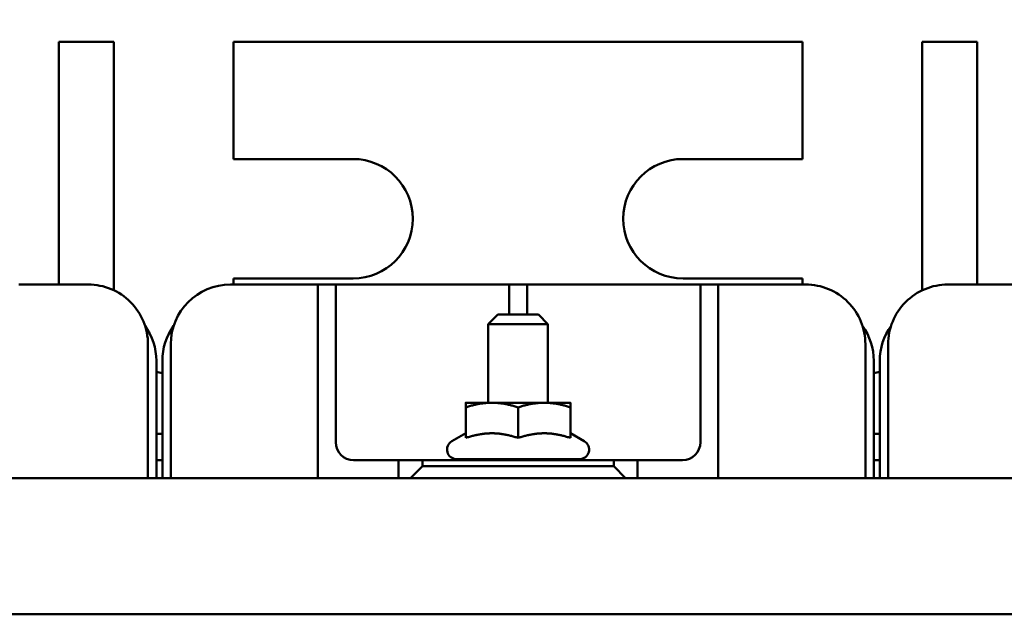
# Model space of a CAD drawing. Units: inches. Extents: x 0.05 to 2.15, y 0.02 to 1.67.
# Drawn here: x 0.29 to 0.49, y 1.36 to 1.49 of the extents above; entities that cross this region are included whole.
import ezdxf

# ---------------------------------------------------------------- set-up
doc = ezdxf.new("R2010")
doc.units = ezdxf.units.IN
doc.header["$LTSCALE"] = 0.1
doc.header["$MEASUREMENT"] = 0
doc.layers.add('Dimension (ANSI)', color=7, linetype='Continuous', lineweight=25)
doc.layers.add('Visible (ANSI)', color=7, linetype='Continuous', lineweight=50)
doc.styles.add('Note Text (ANSI)', font='tahoma.ttf')
doc.dimstyles.new('Default (ANSI)', dxfattribs={"dimscale": 0.1, "dimtxt": 0.1200000047683716, "dimasz": 0.0984251946210861, "dimexe": 0.125, "dimexo": 0.0625, "dimgap": 0.031496062992126, "dimtad": 0, "dimtih": 1, "dimtoh": 1, "dimrnd": 1e-08, "dimzin": 0, "dimdsep": 46, "dimtxsty": 'Note Text (ANSI)', "dimcen": 0.09, "dimdle": 0.3937007874015748, "dimclrd": 256, "dimclre": 256, "dimclrt": 256, "dimadec": 0, "dimazin": 1, "dimtfac": 1, "dimtofl": 0, "dimtmove": 0, "dimatfit": 3, "dimfxl": 1, "dimtolj": 1, "dimtzin": 4, "dimlwd": -1, "dimlwe": -1, "dimarcsym": 0})

# ---------------------------------------------------------------- blocks, each defined once
blk = doc.blocks.new('*D11')
at = {"layer": 'Defpoints', "color": 0, "transparency": 16777216}
for p in [(0.6143138846717596, 1.510850489542215), (0.1655638846717598, 1.417679063681356), (0.6143138846717596, 1.417679063681356)]:
    blk.add_point(p, dxfattribs=at)
at = {"layer": 'Dimension (ANSI)', "transparency": 16777216}
for p, q in [((0.1655638846717598, 1.423929063681356), (0.1655638846717598, 1.523350489542215)), ((0.6143138846717596, 1.423929063681358), (0.6143138846717596, 1.523350489542215)), ((0.1754064041338684, 1.510850489542215), (0.3713722194310629, 1.510850489542215)), ((0.604471365209651, 1.510850489542215), (0.408505549912456, 1.510850489542215))]:
    blk.add_line(p, q, dxfattribs=at)
for points in [[(0.1754064041338684, 1.512490909452566), (0.1754064041338684, 1.509210069631864), (0.1655638846717598, 1.510850489542215)], [(0.604471365209651, 1.512490909452566), (0.604471365209651, 1.509210069631864), (0.6143138846717596, 1.510850489542215)]]:
    blk.add_solid(points, dxfattribs=at)
at = {"layer": 'Dimension (ANSI)', "transparency": 16777216, "insert": (0.3745218257302755, 1.517124499153268), "char_height": 0.0120000004768372, "attachment_point": 1, "style": 'Note Text (ANSI)'}
blk.add_mtext('\\A1;8.98', dxfattribs=at)

msp = doc.modelspace()

# ---------------------------------------------------------------- linework, layer by layer
at = {"layer": 'Visible (ANSI)'}
for p, q in [((0.2939388846717598, 1.484381174998716), (0.2939388846717598, 1.433631174998716)), ((0.2939388846717598, 1.484381174998716), (0.3054388846717599, 1.484381174998716)), ((0.3054388846717599, 1.432416536091744), (0.3054388846717599, 1.484381174998716)), ((0.3304388846717598, 1.484381174998716), (0.3304388846717598, 1.459881174998716)), ((0.3304388846717598, 1.484381174998716), (0.4494388846717598, 1.484381174998716)), ((0.4494388846717598, 1.459881174998716), (0.4494388846717598, 1.484381174998716)), ((0.4744388846717598, 1.484381174998716), (0.4744388846717598, 1.432416536091744)), ((0.4744388846717598, 1.484381174998716), (0.4859388846717598, 1.484381174998716)), ((0.4859388846717598, 1.433631174998716), (0.4859388846717598, 1.484381174998716)), ((0.3304388846717598, 1.459881174998716), (0.3554388846717599, 1.459881174998716)), ((0.4244388846717598, 1.459881174998716), (0.4494388846717598, 1.459881174998716)), ((0.2855638846717599, 1.433631174998789), (0.3000638846717598, 1.433631174998789)), ((0.3298138846717596, 1.433631174998789), (0.3443138846717596, 1.433631174998789)), ((0.3554388846717599, 1.434881174998716), (0.3304388846717598, 1.434881174998716)), ((0.3304388846717598, 1.434881174998716), (0.3304388846717598, 1.433631174998716)), ((0.3480638846717596, 1.43363117499879), (0.3443138846717596, 1.433631174998789)), ((0.3480638846717597, 1.429881174998793), (0.3480638846717597, 1.433631174998793)), ((0.3518138846717597, 1.433631174998793), (0.3480638846717596, 1.433631174998793)), ((0.3555638846717597, 1.433631174998789), (0.3518138846717597, 1.43363117499879)), ((0.3518138846717597, 1.433631174998793), (0.3518138846717597, 1.429881174998793)), ((0.3555638846717597, 1.433631174998789), (0.3843138846717597, 1.433631174998789)), ((0.3880638846717597, 1.43363117499879), (0.3843138846717597, 1.433631174998789)), ((0.3880638846717597, 1.429881174998793), (0.3880638846717597, 1.433631174998793)), ((0.3918138846717597, 1.433631174998793), (0.3880638846717597, 1.433631174998793)), ((0.3955638846717597, 1.433631174998789), (0.3918138846717597, 1.43363117499879)), ((0.3918138846717597, 1.433631174998793), (0.3918138846717597, 1.429881174998793)), ((0.3955638846717597, 1.433631174998789), (0.4243138846717597, 1.433631174998789)), ((0.4280638846717597, 1.43363117499879), (0.4243138846717597, 1.433631174998789)), ((0.4494388846717598, 1.434881174998716), (0.4244388846717598, 1.434881174998716)), ((0.4318138846717597, 1.433631174998793), (0.4280638846717597, 1.433631174998793)), ((0.4280638846717597, 1.429881174998793), (0.4280638846717597, 1.433631174998793)), ((0.4355638846717599, 1.433631174998789), (0.4318138846717597, 1.43363117499879)), ((0.4318138846717597, 1.433631174998793), (0.4318138846717597, 1.429881174998793)), ((0.4355638846717599, 1.433631174998789), (0.4500638846717596, 1.433631174998789)), ((0.4494388846717598, 1.433631174998716), (0.4494388846717598, 1.434881174998716)), ((0.4798138846717594, 1.433631174998789), (0.4943138846717594, 1.433631174998789)), ((0.3480638846717597, 1.393106174998793), (0.3480638846717596, 1.429881174998793)), ((0.3518138846717597, 1.429881174998793), (0.3518138846717598, 1.400631174998793)), ((0.3880638846717597, 1.427356174998793), (0.3880638846717597, 1.429881174998793)), ((0.3918138846717597, 1.429881174998793), (0.3918138846717597, 1.427356174998793)), ((0.4280638846717598, 1.400631174998793), (0.4280638846717597, 1.429881174998793)), ((0.4318138846717597, 1.429881174998793), (0.4318138846717598, 1.393106174998793)), ((0.38568888467176, 1.427356174998805), (0.38368888467176, 1.425356174998804)), ((0.38568888467176, 1.427356174998805), (0.3941888846717601, 1.427356174998805)), ((0.3941888846717601, 1.427356174998805), (0.39618888467176, 1.425356174998804)), ((0.39618888467176, 1.425356174998804), (0.38368888467176, 1.425356174998804)), ((0.38368888467176, 1.408906174998804), (0.38368888467176, 1.425356174998804)), ((0.39618888467176, 1.408906174998804), (0.39618888467176, 1.425356174998804)), ((0.3125638846717598, 1.42113117499879), (0.3125638846717598, 1.39310617499879)), ((0.3173138846717598, 1.39310617499879), (0.3173138846717597, 1.42113117499879)), ((0.4625638846717596, 1.42113117499879), (0.4625638846717597, 1.39310617499879)), ((0.4673138846717594, 1.39310617499879), (0.4673138846717594, 1.42113117499879)), ((0.3143138846717599, 1.393106174998787), (0.3143138846717598, 1.417679063681356)), ((0.3155638846717597, 1.417679063681356), (0.3155638846717598, 1.393106174998787)), ((0.4643138846717597, 1.393106174998787), (0.4643138846717596, 1.417679063681356)), ((0.4655638846717595, 1.417679063681356), (0.4655638846717596, 1.393106174998787)), ((0.38446388467176, 1.408906174998808), (0.3789888846717599, 1.408906174998804)), ((0.3954138846717599, 1.408906174998808), (0.38446388467176, 1.408906174998808)), ((0.40088888467176, 1.408906174998804), (0.3954138846717599, 1.408906174998808)), ((0.3789888846717599, 1.401534527034652), (0.3789888846717599, 1.407928160446433)), ((0.38993888467176, 1.401534527034653), (0.38993888467176, 1.407928160446434)), ((0.4008888846717601, 1.401534527034652), (0.4008888846717601, 1.407928160446433)), ((0.3155638846717598, 1.402381174998734), (0.3143138846717599, 1.402381174998734)), ((0.3789888846717599, 1.402512541587024), (0.37608888467176, 1.400838225806373)), ((0.4008888846717601, 1.402512541587024), (0.40378888467176, 1.400838225806373)), ((0.4655638846717595, 1.402381174998734), (0.4643138846717597, 1.402381174998734)), ((0.3143138846717599, 1.396881174998733), (0.3155638846717598, 1.396881174998733)), ((0.3555638846717597, 1.396881174998793), (0.3649388846717598, 1.396881174998793)), ((0.3699388846717597, 1.396881174998813), (0.3649388846717597, 1.396881174998812)), ((0.3649388846717597, 1.396881174998812), (0.3649388846717597, 1.393106174998812)), ((0.3699388846717597, 1.395606174998812), (0.3699388846717597, 1.396881174998813)), ((0.3699388846717597, 1.396881174998813), (0.4099388846717597, 1.396881174998813)), ((0.4027888846717601, 1.397106174998804), (0.37708888467176, 1.397106174998804)), ((0.38368888467176, 1.396881174998804), (0.38368888467176, 1.397106174998804)), ((0.39618888467176, 1.396881174998804), (0.39618888467176, 1.397106174998804)), ((0.4099388846717597, 1.396881174998813), (0.4099388846717597, 1.395606174998812)), ((0.4149388846717596, 1.396881174998812), (0.4099388846717597, 1.396881174998813)), ((0.4149388846717598, 1.393106174998812), (0.4149388846717596, 1.396881174998812)), ((0.4149388846717598, 1.396881174998793), (0.4243138846717598, 1.396881174998793)), ((0.4643138846717597, 1.396881174998733), (0.4655638846717595, 1.396881174998733)), ((0.3699388846717597, 1.395606174998812), (0.3674388846717597, 1.393106174998812)), ((0.4099388846717597, 1.395606174998812), (0.3699388846717597, 1.395606174998812)), ((0.4124388846717597, 1.393106174998812), (0.4099388846717597, 1.395606174998812)), ((0.57743888467176, 1.393106174998816), (0.20243888467176, 1.393106174998816)), ((0.2723906171855202, 1.364648808154), (0.5133906171855201, 1.364648808154))]:
    msp.add_line(p, q, dxfattribs=at)
for centre, radius, start, end in [((0.3554388846717599, 1.447381174998716), 0.0125, 270, 90), ((0.4244388846717598, 1.447381174998716), 0.0125, 90, 270), ((0.3000638846717599, 1.42113117499879), 0.0125, 0, 90.00000000000017), ((0.3298138846717597, 1.42113117499879), 0.0125, 90, 180), ((0.4500638846717597, 1.42113117499879), 0.0125, 0, 90.0000000000003), ((0.4798138846717593, 1.42113117499879), 0.0125, 89.99999999999969, 180), ((0.3018138846717598, 1.417679063681356), 0.0125000000000001, 0, 35.78809578783282), ((0.3280638846717598, 1.417679063681356), 0.0125000000000002, 144.2119042121676, 180), ((0.4518138846717597, 1.417679063681356), 0.0125, 0, 35.78809578783319), ((0.4780638846717595, 1.417679063681356), 0.0125000000000001, 144.2119042121674, 180), ((0.3179388846717596, 1.427381174998715), 0.0124999999999992, 253.1420439775031, 259.047215801109), ((0.4619388846717599, 1.427381174998715), 0.0124999999999987, 280.9527841988908, 286.857956022496), ((0.3555638846717597, 1.400631174998793), 0.00375, 180, 270), ((0.37708888467176, 1.399106174998804), 0.002, 119.9999999999993, 270), ((0.4027888846717601, 1.399106174998804), 0.002, 270, 60.00000000000074), ((0.4243138846717598, 1.400631174998793), 0.00375, 270, 0)]:
    msp.add_arc(centre, radius, start, end, dxfattribs=at)
for points, weights in [([(0.3789888846717599, 1.407928160446433), (0.3789888846717599, 1.408906174998805), (0.3789888846717599, 1.408906174998804)], [1, 1.037954849302046, 1]), ([(0.38446388467176, 1.408906174998808), (0.3819229283288808, 1.408906174998806), (0.3789888846717599, 1.407928160446433)], [1, 1.03795484930204, 1]), ([(0.38993888467176, 1.407928160446434), (0.3870048410146393, 1.408906174998809), (0.38446388467176, 1.408906174998808)], [1, 1.037954849302027, 1]), ([(0.3954138846717599, 1.408906174998808), (0.3928729283288808, 1.408906174998809), (0.38993888467176, 1.407928160446434)], [1, 1.037954849302027, 1]), ([(0.40088888467176, 1.407928160446433), (0.3979548410146392, 1.408906174998806), (0.3954138846717599, 1.408906174998808)], [1, 1.037954849302044, 1]), ([(0.4008888846717601, 1.408906174998804), (0.4008888846717601, 1.408906174998805), (0.40088888467176, 1.407928160446433)], [1, 1.03795484930206, 1]), ([(0.38446388467176, 1.402512541587026), (0.3819229283288808, 1.402512541587025), (0.3789888846717599, 1.401534527034652)], [1, 1.049579602534412, 1.022524775424187]), ([(0.38993888467176, 1.401534527034653), (0.3870048410146393, 1.402512541587026), (0.38446388467176, 1.402512541587026)], [1.022524775424187, 1.049579602534412, 1]), ([(0.3954138846717599, 1.402512541587026), (0.3928729283288808, 1.402512541587026), (0.38993888467176, 1.401534527034653)], [1, 1.049579602534419, 1.02252477542419]), ([(0.40088888467176, 1.401534527034652), (0.3979548410146392, 1.402512541587025), (0.3954138846717599, 1.402512541587026)], [1.022524775424189, 1.049579602534419, 1])]:
    msp.add_rational_spline(points, weights, degree=2, dxfattribs=at)

# ---------------------------------------------------------------- dimensions: what is measured, and where the dimension line sits
at = {"layer": 'Dimension (ANSI)'}
dim = msp.add_linear_dim(base=(0.6143138846717596, 1.510850489542215), p1=(0.1655638846717598, 1.417679063681356), p2=(0.6143138846717596, 1.417679063681356), angle=180, dimstyle='Default (ANSI)', override={"dimgap": 0.031496062992126, "dimtih": 0, "dimtoh": 0, "dimdec": 2, "dimlfac": 20, "dimtol": 0, "dimlim": 0, "dimtp": 0, "dimtm": 0, "dimtdec": 2, "dimatfit": 1}, dxfattribs=at)
dim.commit()
dim.dimension.update_dxf_attribs({"geometry": '*D11', "text_midpoint": (0.3899388846717595, 1.510850489542215), "dimtype": 160})

doc.saveas('drawing.dxf')
